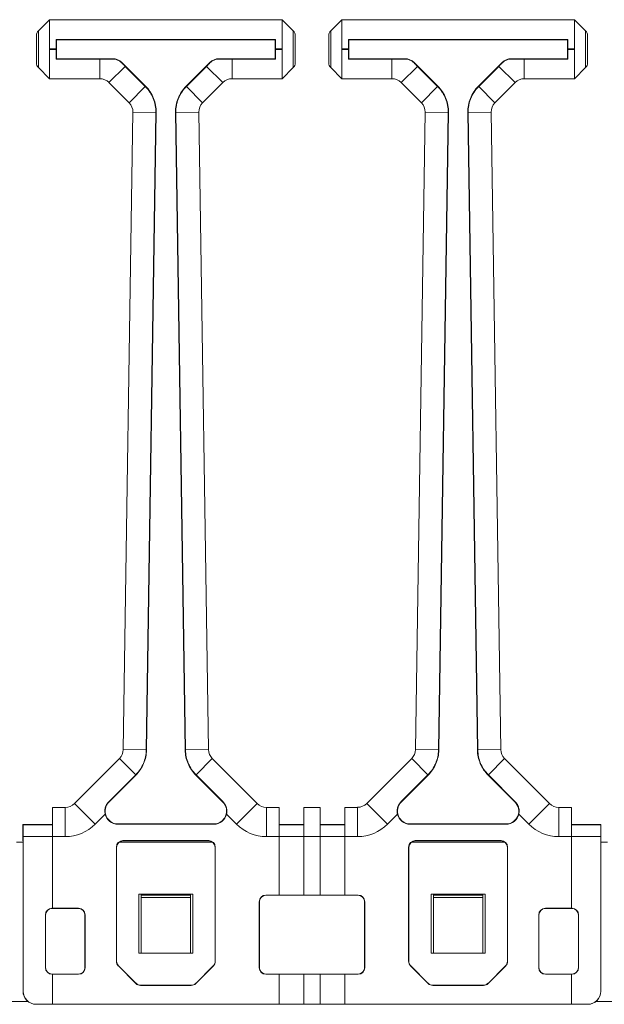
# Model space of a CAD drawing. Units: millimetres. Extents: x 42 to 296, y 146 to 230.
# Drawn here: x 182 to 191, y 201 to 216 of the extents above; entities that cross this region are included whole.
import ezdxf

# ---------------------------------------------------------------- set-up
doc = ezdxf.new("R2010")
doc.units = ezdxf.units.MM

msp = doc.modelspace()

# ---------------------------------------------------------------- linework, layer by layer
at = {"color": 7, "linetype": 'Continuous', "lineweight": 18}
for p, q in [((182.397, 215.925), (182.227, 215.754)), ((182.397, 215.925), (182.397, 215.48)), ((185.937, 215.925), (182.397, 215.925)), ((182.397, 215.925), (185.937, 215.925)), ((182.397, 215.925), (182.397, 215.925)), ((186.108, 215.754), (185.937, 215.925)), ((185.937, 215.48), (185.937, 215.925)), ((185.937, 215.925), (185.937, 215.925)), ((186.847, 215.925), (186.677, 215.754)), ((186.847, 215.925), (186.847, 215.48)), ((190.387, 215.925), (186.847, 215.925)), ((186.847, 215.925), (190.387, 215.925)), ((186.847, 215.925), (186.847, 215.925)), ((190.558, 215.754), (190.387, 215.925)), ((190.387, 215.48), (190.387, 215.925)), ((190.387, 215.925), (190.387, 215.925)), ((182.197, 215.266), (182.197, 215.683)), ((182.498, 215.624), (185.837, 215.624)), ((182.502, 215.62), (182.498, 215.624)), ((182.502, 215.33), (182.502, 215.62)), ((182.502, 215.62), (185.833, 215.62)), ((185.833, 215.62), (185.837, 215.624)), ((185.833, 215.62), (185.833, 215.33)), ((186.137, 215.683), (186.137, 215.266)), ((186.647, 215.266), (186.647, 215.683)), ((186.948, 215.624), (190.287, 215.624)), ((186.952, 215.62), (186.948, 215.624)), ((186.952, 215.33), (186.952, 215.62)), ((186.952, 215.62), (190.283, 215.62)), ((190.283, 215.62), (190.287, 215.624)), ((190.283, 215.62), (190.283, 215.33)), ((190.587, 215.683), (190.587, 215.266)), ((182.397, 215.48), (182.497, 215.48)), ((182.397, 215.47), (182.397, 215.48)), ((182.397, 215.47), (182.397, 215.025)), ((182.497, 215.47), (182.397, 215.47)), ((182.497, 215.47), (182.497, 215.48)), ((185.837, 215.48), (185.937, 215.48)), ((185.837, 215.48), (185.837, 215.47)), ((185.937, 215.47), (185.837, 215.47)), ((185.937, 215.48), (185.937, 215.47)), ((185.937, 215.025), (185.937, 215.47)), ((186.847, 215.48), (186.947, 215.48)), ((186.847, 215.47), (186.847, 215.48)), ((186.847, 215.47), (186.847, 215.025)), ((186.947, 215.47), (186.847, 215.47)), ((186.947, 215.47), (186.947, 215.48)), ((190.287, 215.48), (190.387, 215.48)), ((190.287, 215.48), (190.287, 215.47)), ((190.387, 215.47), (190.287, 215.47)), ((190.387, 215.48), (190.387, 215.47)), ((190.387, 215.025), (190.387, 215.47)), ((182.502, 215.33), (182.498, 215.325)), ((183.16, 215.325), (182.498, 215.325)), ((183.357, 215.33), (182.502, 215.33)), ((183.16, 215.025), (183.16, 215.325)), ((183.355, 215.325), (183.357, 215.33)), ((183.498, 215.271), (183.496, 215.266)), ((183.859, 214.91), (183.498, 215.271)), ((184.837, 215.271), (184.476, 214.91)), ((184.839, 215.266), (184.837, 215.271)), ((184.978, 215.33), (184.98, 215.325)), ((185.833, 215.33), (184.978, 215.33)), ((185.175, 215.325), (185.175, 215.025)), ((185.837, 215.325), (185.175, 215.325)), ((185.833, 215.33), (185.837, 215.325)), ((186.952, 215.33), (186.948, 215.325)), ((187.61, 215.325), (186.948, 215.325)), ((187.807, 215.33), (186.952, 215.33)), ((187.61, 215.025), (187.61, 215.325)), ((187.805, 215.325), (187.807, 215.33)), ((187.948, 215.271), (187.946, 215.266)), ((188.309, 214.91), (187.948, 215.271)), ((189.287, 215.271), (188.926, 214.91)), ((189.289, 215.266), (189.287, 215.271)), ((189.428, 215.33), (189.43, 215.325)), ((190.283, 215.33), (189.428, 215.33)), ((189.625, 215.325), (189.625, 215.025)), ((190.287, 215.325), (189.625, 215.325)), ((190.283, 215.33), (190.287, 215.325)), ((182.227, 215.195), (182.397, 215.025)), ((183.549, 215.214), (183.301, 214.966)), ((183.855, 214.907), (183.549, 215.214)), ((184.786, 215.214), (184.48, 214.907)), ((184.786, 215.214), (185.034, 214.966)), ((185.937, 215.025), (186.108, 215.195)), ((186.677, 215.195), (186.847, 215.025)), ((187.999, 215.214), (187.751, 214.966)), ((188.305, 214.907), (187.999, 215.214)), ((189.236, 215.214), (188.93, 214.907)), ((189.484, 214.966), (189.236, 215.214)), ((190.387, 215.025), (190.558, 215.195)), ((182.397, 215.025), (183.16, 215.025)), ((183.16, 215.025), (182.397, 215.025)), ((182.397, 215.025), (182.397, 215.025)), ((183.16, 215.025), (183.16, 215.025)), ((183.301, 214.966), (183.608, 214.66)), ((183.301, 214.966), (183.301, 214.966)), ((183.608, 214.66), (183.301, 214.966)), ((184.727, 214.66), (185.034, 214.966)), ((185.034, 214.966), (184.727, 214.66)), ((185.034, 214.966), (185.034, 214.966)), ((185.175, 215.025), (185.937, 215.025)), ((185.175, 215.025), (185.175, 215.025)), ((185.937, 215.025), (185.175, 215.025)), ((185.937, 215.025), (185.937, 215.025)), ((186.847, 215.025), (187.61, 215.025)), ((187.61, 215.025), (186.847, 215.025)), ((186.847, 215.025), (186.847, 215.025)), ((187.61, 215.025), (187.61, 215.025)), ((187.751, 214.966), (188.058, 214.66)), ((187.751, 214.966), (187.751, 214.966)), ((188.058, 214.66), (187.751, 214.966)), ((189.177, 214.66), (189.484, 214.966)), ((189.484, 214.966), (189.177, 214.66)), ((189.484, 214.966), (189.484, 214.966)), ((189.625, 215.025), (190.387, 215.025)), ((189.625, 215.025), (189.625, 215.025)), ((190.387, 215.025), (189.625, 215.025)), ((190.387, 215.025), (190.387, 215.025)), ((183.855, 214.907), (183.608, 214.66)), ((183.859, 214.91), (183.855, 214.907)), ((184.476, 214.91), (184.48, 214.907)), ((184.48, 214.907), (184.727, 214.66)), ((188.305, 214.907), (188.058, 214.66)), ((188.309, 214.91), (188.305, 214.907)), ((188.926, 214.91), (188.93, 214.907)), ((189.177, 214.66), (188.93, 214.907)), ((183.608, 214.66), (183.608, 214.66)), ((184.727, 214.66), (184.727, 214.66)), ((188.058, 214.66), (188.058, 214.66)), ((189.177, 214.66), (189.177, 214.66)), ((183.666, 214.515), (183.519, 204.806)), ((183.519, 204.806), (183.666, 214.515)), ((184.016, 214.51), (183.666, 214.515)), ((183.666, 214.515), (183.666, 214.515)), ((183.869, 204.8), (184.016, 214.51)), ((183.873, 204.8), (184.021, 214.51)), ((184.021, 214.51), (184.016, 214.51)), ((184.314, 214.51), (184.319, 214.51)), ((184.314, 214.51), (184.461, 204.8)), ((184.319, 214.51), (184.669, 214.515)), ((184.319, 214.51), (184.466, 204.801)), ((184.816, 204.806), (184.669, 214.515)), ((184.669, 214.515), (184.669, 214.515)), ((184.669, 214.515), (184.816, 204.806)), ((188.116, 214.515), (187.969, 204.806)), ((187.969, 204.806), (188.116, 214.515)), ((188.466, 214.51), (188.116, 214.515)), ((188.116, 214.515), (188.116, 214.515)), ((188.319, 204.801), (188.466, 214.51)), ((188.323, 204.8), (188.471, 214.51)), ((188.471, 214.51), (188.466, 214.51)), ((188.764, 214.51), (188.769, 214.51)), ((188.764, 214.51), (188.911, 204.8)), ((189.119, 214.515), (188.769, 214.51)), ((188.769, 214.51), (188.916, 204.8)), ((189.266, 204.806), (189.119, 214.515)), ((189.119, 214.515), (189.119, 214.515)), ((189.119, 214.515), (189.266, 204.806)), ((183.869, 204.8), (183.519, 204.806)), ((183.519, 204.806), (183.519, 204.806)), ((183.873, 204.8), (183.869, 204.8)), ((184.461, 204.8), (184.466, 204.801)), ((184.466, 204.8), (184.816, 204.806)), ((184.466, 204.801), (184.466, 204.8)), ((184.816, 204.806), (184.816, 204.806)), ((188.319, 204.801), (187.969, 204.806)), ((187.969, 204.806), (187.969, 204.806)), ((188.323, 204.8), (188.319, 204.801)), ((188.911, 204.8), (188.916, 204.8)), ((189.266, 204.806), (188.916, 204.8)), ((189.266, 204.806), (189.266, 204.806)), ((183.46, 204.667), (182.776, 203.983)), ((182.776, 203.983), (183.46, 204.667)), ((183.708, 204.42), (183.46, 204.667)), ((183.46, 204.667), (183.46, 204.667)), ((184.627, 204.42), (184.875, 204.667)), ((185.559, 203.983), (184.875, 204.667)), ((184.875, 204.667), (184.875, 204.667)), ((184.875, 204.667), (185.559, 203.983)), ((187.91, 204.667), (187.226, 203.983)), ((188.158, 204.42), (187.91, 204.667)), ((189.325, 204.667), (189.077, 204.42)), ((190.009, 203.983), (189.325, 204.667)), ((189.325, 204.667), (189.325, 204.667)), ((189.325, 204.667), (190.009, 203.983)), ((183.297, 204.009), (183.708, 204.42)), ((183.3, 204.006), (183.711, 204.416)), ((183.711, 204.416), (183.708, 204.42)), ((184.624, 204.417), (184.627, 204.42)), ((184.624, 204.417), (185.035, 204.006)), ((184.627, 204.42), (184.627, 204.42)), ((184.627, 204.42), (185.038, 204.009)), ((187.747, 204.009), (188.158, 204.42)), ((187.75, 204.006), (188.161, 204.417)), ((188.161, 204.417), (188.158, 204.42)), ((189.074, 204.416), (189.077, 204.42)), ((189.074, 204.416), (189.484, 204.006)), ((189.077, 204.42), (189.488, 204.009)), ((183.3, 204.006), (183.297, 204.009)), ((185.035, 204.006), (185.038, 204.009)), ((187.75, 204.006), (187.747, 204.009)), ((189.484, 204.006), (189.488, 204.009)), ((182.442, 203.925), (182.442, 203.48)), ((182.635, 203.925), (182.442, 203.925)), ((182.442, 203.925), (182.635, 203.925)), ((182.442, 203.925), (182.442, 203.925)), ((182.635, 203.48), (182.635, 203.925)), ((182.635, 203.925), (182.635, 203.925)), ((183.091, 203.669), (182.776, 203.983)), ((182.776, 203.983), (182.776, 203.983)), ((185.244, 203.669), (185.559, 203.983)), ((185.559, 203.983), (185.559, 203.983)), ((185.7, 203.48), (185.7, 203.925)), ((185.892, 203.925), (185.7, 203.925)), ((185.7, 203.925), (185.7, 203.925)), ((185.7, 203.925), (185.892, 203.925)), ((185.892, 203.925), (185.892, 203.48)), ((185.892, 203.925), (185.892, 203.925)), ((186.267, 203.925), (186.267, 203.48)), ((186.517, 203.925), (186.267, 203.925)), ((186.267, 203.925), (186.517, 203.925)), ((186.267, 203.925), (186.267, 203.925)), ((186.517, 203.48), (186.517, 203.925)), ((186.517, 203.925), (186.517, 203.925)), ((187.084, 203.925), (186.892, 203.925)), ((186.892, 203.48), (186.892, 203.925)), ((186.892, 203.925), (187.085, 203.925)), ((186.892, 203.925), (186.892, 203.925)), ((187.084, 203.48), (187.084, 203.925)), ((187.085, 203.925), (187.084, 203.925)), ((187.541, 203.669), (187.226, 203.983)), ((190.009, 203.983), (189.694, 203.669)), ((190.009, 203.983), (190.009, 203.983)), ((190.15, 203.925), (190.15, 203.48)), ((190.342, 203.925), (190.15, 203.925)), ((190.15, 203.925), (190.15, 203.925)), ((190.15, 203.925), (190.342, 203.925)), ((190.342, 203.48), (190.342, 203.925)), ((190.342, 203.925), (190.342, 203.925)), ((183.091, 203.669), (183.244, 203.822)), ((185.091, 203.822), (185.244, 203.669)), ((187.541, 203.669), (187.694, 203.822)), ((189.541, 203.822), (189.694, 203.669)), ((181.992, 203.415), (181.992, 203.665)), ((181.995, 203.659), (181.992, 203.665)), ((182.442, 203.665), (181.992, 203.665)), ((182.442, 203.659), (181.995, 203.659)), ((183.438, 203.673), (183.438, 203.668)), ((184.897, 203.673), (183.438, 203.673)), ((184.897, 203.668), (183.438, 203.668)), ((184.897, 203.673), (184.897, 203.668)), ((186.267, 203.665), (185.892, 203.665)), ((186.267, 203.659), (185.892, 203.659)), ((186.517, 203.665), (186.892, 203.665)), ((186.517, 203.659), (186.892, 203.659)), ((187.888, 203.673), (187.888, 203.668)), ((189.346, 203.673), (187.888, 203.673)), ((189.346, 203.668), (187.888, 203.668)), ((189.346, 203.673), (189.346, 203.668)), ((190.342, 203.665), (190.792, 203.665)), ((190.342, 203.659), (190.79, 203.659)), ((190.792, 203.665), (190.79, 203.659)), ((190.792, 203.415), (190.792, 203.665)), ((181.993, 203.415), (181.992, 203.415)), ((181.993, 201.125), (181.993, 203.415)), ((182.442, 203.48), (181.995, 203.48)), ((181.995, 201.125), (181.995, 203.48)), ((182.442, 202.388), (182.442, 203.48)), ((182.442, 203.48), (182.635, 203.48)), ((184.82, 203.418), (183.514, 203.418)), ((183.514, 203.418), (183.517, 203.415)), ((184.817, 203.415), (183.517, 203.415)), ((184.817, 203.415), (184.82, 203.418)), ((185.7, 203.48), (185.892, 203.48)), ((185.892, 202.588), (185.892, 203.48)), ((186.267, 203.48), (185.892, 203.48)), ((186.267, 202.588), (186.267, 203.48)), ((186.267, 203.48), (186.517, 203.48)), ((186.517, 203.48), (186.517, 202.588)), ((186.517, 203.48), (186.892, 203.48)), ((186.892, 203.48), (186.892, 202.588)), ((186.892, 203.48), (187.084, 203.48)), ((189.27, 203.418), (187.964, 203.418)), ((187.964, 203.418), (187.967, 203.415)), ((189.267, 203.415), (187.967, 203.415)), ((189.267, 203.415), (189.27, 203.418)), ((190.15, 203.48), (190.342, 203.48)), ((190.342, 203.48), (190.342, 202.388)), ((190.342, 203.48), (190.789, 203.48)), ((190.789, 203.48), (190.789, 201.125)), ((190.791, 201.125), (190.792, 203.415)), ((190.792, 203.415), (190.792, 203.415)), ((181.892, 203.395), (181.993, 203.395)), ((183.414, 203.318), (183.414, 201.58)), ((183.417, 203.315), (183.414, 203.318)), ((183.417, 203.315), (183.417, 201.581)), ((183.457, 203.395), (184.877, 203.395)), ((184.92, 203.318), (184.917, 203.315)), ((184.918, 201.581), (184.917, 203.315)), ((184.92, 201.58), (184.92, 203.318)), ((187.864, 203.318), (187.864, 201.58)), ((187.867, 203.315), (187.864, 203.318)), ((187.867, 203.315), (187.867, 201.581)), ((187.907, 203.395), (189.327, 203.395)), ((189.37, 203.318), (189.367, 203.315)), ((189.368, 201.581), (189.367, 203.315)), ((189.37, 201.58), (189.37, 203.318)), ((190.792, 203.395), (190.893, 203.395)), ((183.757, 201.705), (183.757, 202.605)), ((183.757, 202.605), (184.577, 202.605)), ((183.792, 202.586), (183.792, 202.605)), ((183.792, 202.586), (184.542, 202.586)), ((183.792, 202.55), (183.792, 202.586)), ((184.542, 202.55), (183.792, 202.55)), ((183.792, 201.705), (183.792, 202.55)), ((184.542, 202.586), (184.542, 202.605)), ((184.542, 202.586), (184.542, 202.55)), ((184.542, 201.705), (184.542, 202.55)), ((184.577, 202.605), (184.577, 201.705)), ((185.689, 202.588), (185.692, 202.585)), ((185.892, 202.588), (185.689, 202.588)), ((187.092, 202.585), (185.692, 202.585)), ((185.892, 202.588), (185.892, 202.587)), ((185.892, 202.587), (186.267, 202.587)), ((186.267, 202.588), (186.267, 202.587)), ((186.517, 202.588), (186.267, 202.588)), ((186.517, 202.587), (186.517, 202.588)), ((186.892, 202.587), (186.517, 202.587)), ((187.095, 202.588), (186.892, 202.588)), ((186.892, 202.587), (186.892, 202.588)), ((187.092, 202.585), (187.095, 202.588)), ((188.207, 201.705), (188.207, 202.605)), ((188.207, 202.605), (189.027, 202.605)), ((188.242, 202.586), (188.242, 202.605)), ((188.242, 202.55), (188.242, 202.586)), ((188.242, 202.586), (188.992, 202.586)), ((188.992, 202.55), (188.242, 202.55)), ((188.242, 201.705), (188.242, 202.55)), ((188.992, 202.586), (188.992, 202.605)), ((188.992, 202.586), (188.992, 202.55)), ((188.992, 201.705), (188.992, 202.55)), ((189.027, 202.605), (189.027, 201.705)), ((182.434, 202.387), (182.436, 202.385)), ((182.434, 202.387), (182.442, 202.387)), ((182.836, 202.385), (182.436, 202.385)), ((182.839, 202.388), (182.442, 202.388)), ((182.442, 202.388), (182.442, 202.387)), ((182.836, 202.385), (182.839, 202.388)), ((185.589, 202.488), (185.589, 201.482)), ((185.592, 202.485), (185.589, 202.488)), ((185.592, 202.485), (185.592, 201.485)), ((187.195, 202.488), (187.192, 202.485)), ((187.193, 201.485), (187.192, 202.485)), ((187.195, 201.482), (187.195, 202.488)), ((190.342, 202.388), (189.945, 202.388)), ((189.945, 202.388), (189.948, 202.385)), ((190.349, 202.385), (189.948, 202.385)), ((190.342, 202.387), (190.342, 202.388)), ((190.351, 202.387), (190.342, 202.387)), ((190.349, 202.385), (190.351, 202.387)), ((182.334, 201.483), (182.334, 202.287)), ((182.336, 202.285), (182.334, 202.287)), ((182.336, 202.285), (182.336, 201.485)), ((182.939, 202.288), (182.936, 202.285)), ((182.936, 201.485), (182.936, 202.285)), ((182.939, 201.482), (182.939, 202.288)), ((189.845, 202.288), (189.845, 201.482)), ((189.848, 202.285), (189.845, 202.288)), ((189.848, 202.285), (189.848, 201.485)), ((190.451, 202.287), (190.449, 202.285)), ((190.449, 201.485), (190.449, 202.285)), ((190.451, 201.483), (190.451, 202.287)), ((184.577, 201.705), (183.757, 201.705)), ((189.027, 201.705), (188.207, 201.705)), ((182.334, 201.483), (182.336, 201.485)), ((182.936, 201.485), (182.939, 201.482)), ((183.414, 201.58), (183.417, 201.581)), ((183.447, 201.51), (183.444, 201.509)), ((183.444, 201.509), (183.712, 201.241)), ((183.447, 201.51), (183.713, 201.244)), ((184.622, 201.244), (184.888, 201.51)), ((184.623, 201.241), (184.891, 201.509)), ((184.891, 201.509), (184.888, 201.51)), ((184.918, 201.581), (184.92, 201.58)), ((185.589, 201.482), (185.592, 201.485)), ((187.193, 201.485), (187.195, 201.482)), ((187.864, 201.58), (187.867, 201.581)), ((187.897, 201.51), (187.894, 201.509)), ((187.894, 201.509), (188.162, 201.241)), ((187.897, 201.51), (188.163, 201.244)), ((189.072, 201.244), (189.338, 201.51)), ((189.073, 201.241), (189.341, 201.509)), ((189.341, 201.509), (189.338, 201.51)), ((189.368, 201.581), (189.37, 201.58)), ((189.845, 201.482), (189.848, 201.485)), ((190.449, 201.485), (190.451, 201.483)), ((182.436, 201.385), (182.434, 201.383)), ((182.442, 201.383), (182.434, 201.383)), ((182.436, 201.385), (182.836, 201.385)), ((182.442, 201.383), (182.442, 201.382)), ((182.442, 201.382), (182.839, 201.382)), ((182.442, 200.925), (182.442, 201.382)), ((182.839, 201.382), (182.836, 201.385)), ((185.692, 201.385), (185.689, 201.382)), ((185.689, 201.382), (185.892, 201.382)), ((185.692, 201.385), (187.093, 201.385)), ((186.267, 201.383), (185.892, 201.383)), ((185.892, 201.383), (185.892, 201.382)), ((185.892, 200.925), (185.892, 201.382)), ((186.267, 201.383), (186.267, 201.382)), ((186.267, 201.382), (186.517, 201.382)), ((186.267, 200.925), (186.267, 201.382)), ((186.517, 201.383), (186.892, 201.383)), ((186.517, 201.382), (186.517, 201.383)), ((186.517, 201.382), (186.517, 200.925)), ((186.892, 201.382), (186.892, 201.383)), ((186.892, 201.382), (186.892, 200.925)), ((186.892, 201.382), (187.095, 201.382)), ((187.095, 201.382), (187.093, 201.385)), ((189.948, 201.385), (189.945, 201.382)), ((189.945, 201.382), (190.342, 201.382)), ((189.948, 201.385), (190.349, 201.385)), ((190.342, 201.383), (190.351, 201.383)), ((190.342, 201.382), (190.342, 201.383)), ((190.342, 201.382), (190.342, 200.925)), ((190.351, 201.383), (190.349, 201.385)), ((183.712, 201.241), (183.713, 201.244)), ((183.784, 201.215), (183.783, 201.212)), ((183.783, 201.212), (184.552, 201.212)), ((183.784, 201.215), (184.551, 201.215)), ((184.552, 201.212), (184.551, 201.215)), ((184.622, 201.244), (184.623, 201.241)), ((188.162, 201.241), (188.163, 201.244)), ((188.234, 201.215), (188.233, 201.212)), ((188.233, 201.212), (189.002, 201.212)), ((188.234, 201.215), (189.001, 201.215)), ((189.002, 201.212), (189.001, 201.215)), ((189.072, 201.244), (189.073, 201.241)), ((181.993, 201.125), (181.995, 201.125)), ((190.789, 201.125), (190.791, 201.125)), ((181.811, 200.965), (182.073, 200.965)), ((182.195, 200.925), (182.193, 200.925)), ((182.195, 200.925), (182.442, 200.925)), ((185.892, 200.925), (182.442, 200.925)), ((185.892, 200.925), (186.267, 200.925)), ((186.517, 200.925), (186.267, 200.925)), ((186.892, 200.925), (186.517, 200.925)), ((190.342, 200.925), (186.892, 200.925)), ((190.589, 200.925), (190.342, 200.925)), ((190.591, 200.925), (190.589, 200.925)), ((190.711, 200.965), (190.973, 200.965))]:
    msp.add_line(p, q, dxfattribs=at)
for centre, radius, start, end in [((183.438, 203.868), 0.195, 135, 270), ((184.897, 203.868), 0.195, 270, 45), ((187.888, 203.868), 0.195, 135, 270), ((189.346, 203.868), 0.195, 270, 45), ((183.438, 203.868), 0.2, 193.3261, 270), ((184.897, 203.868), 0.2, 270, 346.6479), ((187.888, 203.868), 0.2, 193.3318, 270), ((189.346, 203.868), 0.2, 270, 346.6739)]:
    msp.add_arc(centre, radius, start, end, dxfattribs=at)
for centre, major_axis, ratio, start_param, end_param in [((182.197, 215.475), (0, 0.209), 0.008727, 3.12868, 6.296098), ((182.501, 215.48), (0, 0.445), 0.008727, 1.239436, 1.570796), ((185.834, 215.48), (0, 0.445), 0.008727, 4.712389, 5.04375), ((186.137, 215.475), (0, 0.209), 0.008727, 6.270273, 9.43769), ((186.647, 215.475), (0, 0.209), 0.008727, 3.12868, 6.296098), ((186.951, 215.48), (0, 0.445), 0.008727, 1.239436, 1.570796), ((190.284, 215.48), (0, 0.445), 0.008727, 4.712389, 5.04375), ((190.587, 215.475), (0, 0.209), 0.008727, 6.270273, 9.43769), ((182.501, 215.47), (0, 0.445), 0.008727, 1.570796, 1.902157), ((185.834, 215.47), (0, 0.445), 0.008727, 4.381028, 4.712389), ((186.951, 215.47), (0, 0.445), 0.008727, 1.570796, 1.902157), ((190.284, 215.47), (0, 0.445), 0.008727, 4.381028, 4.712389), ((183.357, 215.13), (-0.077, -0.185), 0.999955, 2.748909, 3.534276), ((184.978, 215.13), (0.077, -0.185), 0.999955, 2.748909, 3.534276), ((187.807, 215.13), (-0.077, -0.185), 0.999955, 2.748909, 3.534276), ((189.428, 215.13), (0.077, -0.185), 0.999955, 2.748909, 3.534276), ((183.16, 214.825), (0.077, 0.185), 0.999757, 5.890502, 6.675869), ((183.16, 214.825), (0.077, 0.185), 0.999955, 5.890502, 6.675869), ((185.175, 214.825), (-0.077, 0.185), 0.999757, 5.890502, 6.675869), ((185.175, 214.825), (-0.077, 0.185), 0.999955, 5.890502, 6.675869), ((187.61, 214.825), (0.077, 0.185), 0.999757, 5.890502, 6.675869), ((187.61, 214.825), (0.077, 0.185), 0.999955, 5.890502, 6.675869), ((189.625, 214.825), (-0.077, 0.185), 0.999757, 5.890502, 6.675869), ((189.625, 214.825), (-0.077, 0.185), 0.999955, 5.890502, 6.675869), ((183.466, 214.518), (0.185, 0.075), 0.999755, 5.882908, 6.683463), ((183.466, 214.518), (0.185, 0.075), 0.999955, 5.882908, 6.683463), ((184.869, 214.518), (0.185, -0.075), 0.999755, 2.741315, 3.54187), ((184.869, 214.518), (-0.185, 0.075), 0.999955, 5.882908, 6.683463), ((187.916, 214.518), (0.185, 0.075), 0.999755, 5.882908, 6.683463), ((187.916, 214.518), (0.185, 0.075), 0.999955, 5.882908, 6.683463), ((189.319, 214.518), (0.185, -0.075), 0.999755, 2.741315, 3.54187), ((189.319, 214.518), (-0.185, 0.075), 0.999955, 5.882908, 6.683463), ((183.319, 204.809), (0.184, -0.078), 0.999758, 5.898096, 6.668275), ((183.319, 204.809), (0.184, -0.078), 0.999956, 5.898096, 6.668275), ((185.016, 204.809), (0.184, 0.078), 0.999758, 2.756503, 3.526682), ((185.016, 204.809), (-0.184, -0.078), 0.999956, 5.898096, 6.668275), ((187.769, 204.809), (0.141, 0.141), 0.999572, 4.712389, 5.482638), ((187.769, 204.809), (-0.141, -0.141), 0.999921, 1.570796, 2.341045), ((189.466, 204.809), (0.184, 0.078), 0.999758, 2.756503, 3.526682), ((189.466, 204.809), (-0.184, -0.078), 0.999956, 5.898096, 6.668275), ((182.635, 204.125), (-0.077, 0.185), 0.999757, 2.748909, 3.534276), ((182.635, 204.125), (0.077, -0.185), 0.999955, 5.890502, 6.675869), ((185.7, 204.125), (0.077, 0.185), 0.999757, 2.748909, 3.534276), ((185.7, 204.125), (-0.077, -0.185), 0.999955, 5.890502, 6.675869), ((187.085, 204.125), (0.141, 0.141), 0.999585, 3.926953, 4.712389), ((187.085, 204.125), (0.141, 0.141), 0.999924, 3.926953, 4.712389), ((190.15, 204.125), (0.077, 0.185), 0.999757, 2.748909, 3.534276), ((190.15, 204.125), (-0.077, -0.185), 0.999955, 5.890502, 6.675869), ((181.992, 203.48), (0, 0.345), 0.008727, 4.712389, 5.260714), ((182.635, 204.125), (0.247, -0.596), 0.999955, 5.890502, 6.675869), ((185.7, 204.125), (-0.247, -0.596), 0.999955, 5.890502, 6.675869), ((187.085, 204.125), (0.456, 0.456), 0.999924, 3.926953, 4.712389), ((190.15, 204.125), (-0.247, -0.596), 0.999955, 5.890502, 6.675869), ((190.792, 203.48), (0, 0.345), 0.008727, 1.022471, 1.570796), ((183.514, 203.318), (-0.0707, 0.0707), 0.999924, 5.497825, 7.068545), ((183.517, 203.315), (0.1, 0), 0.999924, 1.570796, 3.141517), ((184.817, 203.315), (0.1, 0), 0.999924, 0.000076, 1.570796), ((184.82, 203.318), (0.0707, 0.0707), 0.999924, 5.497825, 7.068545), ((187.964, 203.318), (-0.0707, 0.0707), 0.999924, 5.497825, 7.068545), ((187.967, 203.315), (0.1, 0), 0.999924, 1.570796, 3.141517), ((189.267, 203.315), (0.1, 0), 0.999924, 0.000076, 1.570796), ((189.27, 203.318), (0.0707, 0.0707), 0.999924, 5.497825, 7.068545), ((185.689, 202.488), (-0.0707, 0.0707), 0.999924, 5.497825, 7.068545), ((185.692, 202.485), (0.1, 0), 0.999924, 1.570796, 3.141517), ((187.092, 202.485), (0.1, 0), 0.999924, 0.000076, 1.570796), ((187.095, 202.488), (0.0707, 0.0707), 0.999924, 5.497825, 7.068545), ((182.434, 202.287), (-0.0707, 0.0707), 0.999924, 5.497825, 7.068545), ((182.436, 202.285), (0.1, 0), 0.999924, 1.570796, 3.141517), ((182.836, 202.285), (0.1, 0), 0.999924, 0.000076, 1.570796), ((182.839, 202.288), (0.0707, 0.0707), 0.999924, 5.497825, 7.068545), ((189.945, 202.288), (-0.0707, 0.0707), 0.999924, 5.497825, 7.068545), ((189.948, 202.285), (0.1, 0), 0.999924, 1.570796, 3.141517), ((190.349, 202.285), (0.1, 0), 0.999924, 0.000076, 1.570796), ((190.351, 202.287), (0.0707, 0.0707), 0.999924, 5.497825, 7.068545), ((182.434, 201.483), (-0.0707, -0.0707), 0.999924, 5.497825, 7.068545), ((182.436, 201.485), (0.0526, 0.0851), 0.99983, 2.124386, 3.695106), ((182.836, 201.485), (-0.0526, 0.0851), 0.99983, 2.588079, 4.158799), ((182.839, 201.482), (0.0707, -0.0707), 0.999924, 5.497825, 7.068545), ((183.514, 201.58), (-0.0924, -0.0383), 0.999955, 5.890502, 6.675869), ((183.517, 201.581), (0.0707, 0.0707), 0.999892, 2.356188, 3.141555), ((184.818, 201.581), (0.0707, -0.0707), 0.999892, 0.000038, 0.785405), ((184.82, 201.58), (0.0924, -0.0383), 0.999955, 5.890502, 6.675869), ((185.689, 201.482), (-0.0707, -0.0707), 0.999924, 5.497825, 7.068545), ((185.692, 201.485), (0.0526, 0.0851), 0.99983, 2.124386, 3.695106), ((187.093, 201.485), (-0.0526, 0.0851), 0.99983, 2.588079, 4.158799), ((187.095, 201.482), (0.0707, -0.0707), 0.999924, 5.497825, 7.068545), ((187.964, 201.58), (-0.0924, -0.0383), 0.999955, 5.890502, 6.675869), ((187.967, 201.581), (0.0707, 0.0707), 0.999892, 2.356188, 3.141555), ((189.268, 201.581), (0.0707, -0.0707), 0.999892, 0.000038, 0.785405), ((189.27, 201.58), (0.0924, -0.0383), 0.999955, 5.890502, 6.675869), ((189.945, 201.482), (-0.0707, -0.0707), 0.999924, 5.497825, 7.068545), ((189.948, 201.485), (0.0526, 0.0851), 0.99983, 2.124386, 3.695106), ((190.349, 201.485), (-0.0526, 0.0851), 0.99983, 2.588079, 4.158799), ((190.351, 201.483), (0.0707, -0.0707), 0.999924, 5.497825, 7.068545), ((183.783, 201.312), (-0.0383, -0.0924), 0.999955, 5.890502, 6.675869), ((183.784, 201.315), (0.0262, 0.0965), 0.999875, 2.621153, 3.406519), ((184.551, 201.315), (-0.0262, 0.0965), 0.999875, 2.876666, 3.662033), ((184.552, 201.312), (0.0383, -0.0924), 0.999955, 5.890502, 6.675869), ((188.233, 201.312), (-0.0383, -0.0924), 0.999955, 5.890502, 6.675869), ((188.234, 201.315), (0.0262, 0.0965), 0.999875, 2.621153, 3.406519), ((189.001, 201.315), (-0.0262, 0.0965), 0.999875, 2.876666, 3.662033), ((189.002, 201.312), (0.0383, -0.0924), 0.999955, 5.890502, 6.675869), ((182.193, 201.125), (0.17, -0.105), 0.999915, 3.69519, 5.265986), ((182.195, 201.125), (-0.2, 0), 0.999962, 0, 1.570796), ((190.589, 201.125), (-0.2, 0), 0.999962, 1.570796, 3.141593), ((190.591, 201.125), (0.17, 0.105), 0.999915, 4.158792, 5.729588)]:
    msp.add_ellipse(centre, major_axis=major_axis, ratio=ratio, start_param=start_param, end_param=end_param, dxfattribs=at)
for points, knots in [([(182.197, 215.683), (182.197, 215.696), (182.2, 215.709), (182.21, 215.734), (182.218, 215.745), (182.227, 215.754)], [0, 0, 0, 0, 0.5, 0.5, 1, 1, 1, 1]), ([(182.227, 215.754), (182.227, 215.754), (182.227, 215.752), (182.227, 215.745), (182.227, 215.74), (182.228, 215.726), (182.228, 215.718), (182.228, 215.697), (182.228, 215.686), (182.228, 215.66), (182.228, 215.646), (182.228, 215.615), (182.228, 215.599), (182.228, 215.565), (182.228, 215.548), (182.229, 215.511), (182.229, 215.493), (182.229, 215.457), (182.229, 215.438), (182.228, 215.402), (182.228, 215.385), (182.228, 215.351), (182.228, 215.334), (182.228, 215.304), (182.228, 215.29), (182.228, 215.264), (182.228, 215.252), (182.228, 215.232), (182.228, 215.223), (182.227, 215.209), (182.227, 215.204), (182.227, 215.197), (182.227, 215.195), (182.227, 215.195)], [0, 0, 0, 0, 0.0625, 0.0625, 0.125, 0.125, 0.1875, 0.1875, 0.25, 0.25, 0.3125, 0.3125, 0.375, 0.375, 0.4375, 0.4375, 0.5, 0.5, 0.5625, 0.5625, 0.625, 0.625, 0.6875, 0.6875, 0.75, 0.75, 0.8125, 0.8125, 0.875, 0.875, 0.9375, 0.9375, 1, 1, 1, 1]), ([(186.108, 215.195), (186.108, 215.195), (186.108, 215.197), (186.108, 215.204), (186.108, 215.209), (186.107, 215.223), (186.107, 215.232), (186.107, 215.252), (186.107, 215.264), (186.107, 215.289), (186.107, 215.304), (186.107, 215.334), (186.106, 215.35), (186.106, 215.384), (186.106, 215.402), (186.106, 215.438), (186.106, 215.456), (186.106, 215.493), (186.106, 215.511), (186.106, 215.547), (186.106, 215.565), (186.106, 215.599), (186.107, 215.615), (186.107, 215.645), (186.107, 215.66), (186.107, 215.686), (186.107, 215.697), (186.107, 215.717), (186.107, 215.726), (186.108, 215.74), (186.108, 215.745), (186.108, 215.752), (186.108, 215.754), (186.108, 215.754)], [0, 0, 0, 0, 0.0625, 0.0625, 0.125, 0.125, 0.1875, 0.1875, 0.25, 0.25, 0.3125, 0.3125, 0.375, 0.375, 0.4375, 0.4375, 0.5, 0.5, 0.5625, 0.5625, 0.625, 0.625, 0.6875, 0.6875, 0.75, 0.75, 0.8125, 0.8125, 0.875, 0.875, 0.9375, 0.9375, 1, 1, 1, 1]), ([(186.137, 215.683), (186.137, 215.696), (186.135, 215.709), (186.125, 215.734), (186.117, 215.745), (186.108, 215.754)], [0, 0, 0, 0, 0.5, 0.5, 1, 1, 1, 1]), ([(186.647, 215.683), (186.647, 215.696), (186.65, 215.709), (186.66, 215.734), (186.668, 215.745), (186.677, 215.754)], [0, 0, 0, 0, 0.5, 0.5, 1, 1, 1, 1]), ([(186.677, 215.754), (186.677, 215.754), (186.677, 215.752), (186.677, 215.745), (186.677, 215.74), (186.678, 215.726), (186.678, 215.718), (186.678, 215.697), (186.678, 215.686), (186.678, 215.66), (186.678, 215.646), (186.678, 215.615), (186.678, 215.599), (186.678, 215.565), (186.678, 215.548), (186.679, 215.511), (186.679, 215.493), (186.679, 215.457), (186.679, 215.438), (186.678, 215.402), (186.678, 215.385), (186.678, 215.351), (186.678, 215.334), (186.678, 215.304), (186.678, 215.29), (186.678, 215.264), (186.678, 215.252), (186.678, 215.232), (186.678, 215.223), (186.677, 215.209), (186.677, 215.204), (186.677, 215.197), (186.677, 215.195), (186.677, 215.195)], [0, 0, 0, 0, 0.0625, 0.0625, 0.125, 0.125, 0.1875, 0.1875, 0.25, 0.25, 0.3125, 0.3125, 0.375, 0.375, 0.4375, 0.4375, 0.5, 0.5, 0.5625, 0.5625, 0.625, 0.625, 0.6875, 0.6875, 0.75, 0.75, 0.8125, 0.8125, 0.875, 0.875, 0.9375, 0.9375, 1, 1, 1, 1]), ([(190.558, 215.195), (190.558, 215.195), (190.558, 215.197), (190.558, 215.204), (190.558, 215.209), (190.557, 215.223), (190.557, 215.232), (190.557, 215.252), (190.557, 215.264), (190.557, 215.289), (190.557, 215.304), (190.557, 215.334), (190.556, 215.35), (190.556, 215.384), (190.556, 215.402), (190.556, 215.438), (190.556, 215.456), (190.556, 215.493), (190.556, 215.511), (190.556, 215.547), (190.556, 215.565), (190.556, 215.599), (190.557, 215.615), (190.557, 215.645), (190.557, 215.66), (190.557, 215.686), (190.557, 215.697), (190.557, 215.717), (190.557, 215.726), (190.558, 215.74), (190.558, 215.745), (190.558, 215.752), (190.558, 215.754), (190.558, 215.754)], [0, 0, 0, 0, 0.0625, 0.0625, 0.125, 0.125, 0.1875, 0.1875, 0.25, 0.25, 0.3125, 0.3125, 0.375, 0.375, 0.4375, 0.4375, 0.5, 0.5, 0.5625, 0.5625, 0.625, 0.625, 0.6875, 0.6875, 0.75, 0.75, 0.8125, 0.8125, 0.875, 0.875, 0.9375, 0.9375, 1, 1, 1, 1]), ([(190.587, 215.683), (190.587, 215.696), (190.585, 215.709), (190.575, 215.734), (190.567, 215.745), (190.558, 215.754)], [0, 0, 0, 0, 0.5, 0.5, 1, 1, 1, 1]), ([(182.197, 215.266), (182.197, 215.253), (182.2, 215.24), (182.21, 215.216), (182.218, 215.205), (182.227, 215.195)], [0, 0, 0, 0, 0.5, 0.5, 1, 1, 1, 1]), ([(183.496, 215.266), (183.487, 215.276), (183.477, 215.284), (183.455, 215.298), (183.443, 215.305), (183.419, 215.315), (183.407, 215.318), (183.381, 215.324), (183.368, 215.325), (183.355, 215.325)], [0, 0, 0, 0, 0.25, 0.25, 0.5, 0.5, 0.75, 0.75, 1, 1, 1, 1]), ([(184.98, 215.325), (184.967, 215.325), (184.954, 215.324), (184.929, 215.319), (184.916, 215.315), (184.892, 215.305), (184.88, 215.299), (184.858, 215.284), (184.848, 215.276), (184.839, 215.266)], [0, 0, 0, 0, 0.25, 0.25, 0.5, 0.5, 0.75, 0.75, 1, 1, 1, 1]), ([(186.137, 215.266), (186.137, 215.253), (186.135, 215.24), (186.125, 215.216), (186.117, 215.205), (186.108, 215.195)], [0, 0, 0, 0, 0.5, 0.5, 1, 1, 1, 1]), ([(186.647, 215.266), (186.647, 215.253), (186.65, 215.24), (186.66, 215.216), (186.668, 215.205), (186.677, 215.195)], [0, 0, 0, 0, 0.5, 0.5, 1, 1, 1, 1]), ([(187.946, 215.266), (187.937, 215.276), (187.927, 215.284), (187.905, 215.298), (187.893, 215.305), (187.869, 215.315), (187.857, 215.318), (187.831, 215.324), (187.818, 215.325), (187.805, 215.325)], [0, 0, 0, 0, 0.25, 0.25, 0.5, 0.5, 0.75, 0.75, 1, 1, 1, 1]), ([(189.43, 215.325), (189.417, 215.325), (189.404, 215.324), (189.379, 215.319), (189.366, 215.315), (189.342, 215.305), (189.33, 215.299), (189.308, 215.284), (189.298, 215.276), (189.289, 215.266)], [0, 0, 0, 0, 0.25, 0.25, 0.5, 0.5, 0.75, 0.75, 1, 1, 1, 1]), ([(190.587, 215.266), (190.587, 215.253), (190.585, 215.24), (190.575, 215.216), (190.567, 215.205), (190.558, 215.195)], [0, 0, 0, 0, 0.5, 0.5, 1, 1, 1, 1]), ([(184.016, 214.51), (184.017, 214.547), (184.014, 214.583), (184, 214.656), (183.99, 214.691), (183.969, 214.742), (183.961, 214.758), (183.944, 214.791), (183.935, 214.807), (183.904, 214.853), (183.881, 214.881), (183.855, 214.907)], [0, 0, 0, 0, 0.25, 0.25, 0.5, 0.5, 0.625, 0.625, 0.75, 0.75, 1, 1, 1, 1]), ([(184.021, 214.51), (184.022, 214.584), (184.008, 214.658), (183.953, 214.795), (183.911, 214.858), (183.859, 214.91)], [0, 0, 0, 0, 0.5, 0.5, 1, 1, 1, 1]), ([(184.476, 214.91), (184.424, 214.858), (184.382, 214.795), (184.327, 214.658), (184.313, 214.584), (184.314, 214.51)], [0, 0, 0, 0, 0.5, 0.5, 1, 1, 1, 1]), ([(184.48, 214.907), (184.453, 214.881), (184.43, 214.853), (184.389, 214.791), (184.372, 214.759), (184.352, 214.708), (184.346, 214.691), (184.336, 214.655), (184.331, 214.637), (184.321, 214.583), (184.318, 214.547), (184.319, 214.51)], [0, 0, 0, 0, 0.25, 0.25, 0.5, 0.5, 0.625, 0.625, 0.75, 0.75, 1, 1, 1, 1]), ([(188.466, 214.51), (188.467, 214.547), (188.464, 214.583), (188.45, 214.656), (188.44, 214.691), (188.419, 214.742), (188.411, 214.758), (188.394, 214.791), (188.385, 214.807), (188.354, 214.853), (188.331, 214.881), (188.305, 214.907)], [0, 0, 0, 0, 0.25, 0.25, 0.5, 0.5, 0.625, 0.625, 0.75, 0.75, 1, 1, 1, 1]), ([(188.471, 214.51), (188.472, 214.584), (188.458, 214.658), (188.403, 214.795), (188.361, 214.858), (188.309, 214.91)], [0, 0, 0, 0, 0.5, 0.5, 1, 1, 1, 1]), ([(188.926, 214.91), (188.874, 214.858), (188.832, 214.795), (188.777, 214.658), (188.763, 214.584), (188.764, 214.51)], [0, 0, 0, 0, 0.5, 0.5, 1, 1, 1, 1]), ([(188.93, 214.907), (188.903, 214.881), (188.88, 214.853), (188.839, 214.791), (188.822, 214.759), (188.802, 214.708), (188.796, 214.691), (188.786, 214.655), (188.781, 214.637), (188.771, 214.583), (188.768, 214.547), (188.769, 214.51)], [0, 0, 0, 0, 0.25, 0.25, 0.5, 0.5, 0.625, 0.625, 0.75, 0.75, 1, 1, 1, 1]), ([(183.708, 204.42), (183.733, 204.445), (183.755, 204.472), (183.795, 204.531), (183.812, 204.562), (183.839, 204.627), (183.85, 204.661), (183.864, 204.73), (183.868, 204.765), (183.869, 204.8)], [0, 0, 0, 0, 0.25, 0.25, 0.5, 0.5, 0.75, 0.75, 1, 1, 1, 1]), ([(183.711, 204.416), (183.761, 204.467), (183.802, 204.527), (183.857, 204.658), (183.872, 204.729), (183.873, 204.8)], [0, 0, 0, 0, 0.5, 0.5, 1, 1, 1, 1]), ([(184.461, 204.8), (184.462, 204.729), (184.477, 204.658), (184.533, 204.527), (184.573, 204.467), (184.624, 204.417)], [0, 0, 0, 0, 0.5, 0.5, 1, 1, 1, 1]), ([(184.466, 204.8), (184.467, 204.765), (184.471, 204.73), (184.485, 204.66), (184.496, 204.627), (184.523, 204.562), (184.54, 204.531), (184.58, 204.472), (184.602, 204.445), (184.627, 204.42)], [0, 0, 0, 0, 0.25, 0.25, 0.5, 0.5, 0.75, 0.75, 1, 1, 1, 1]), ([(188.158, 204.42), (188.183, 204.445), (188.205, 204.472), (188.245, 204.531), (188.262, 204.562), (188.289, 204.627), (188.3, 204.661), (188.314, 204.73), (188.318, 204.765), (188.319, 204.801)], [0, 0, 0, 0, 0.25, 0.25, 0.5, 0.5, 0.75, 0.75, 1, 1, 1, 1]), ([(188.161, 204.417), (188.211, 204.467), (188.252, 204.527), (188.307, 204.658), (188.322, 204.729), (188.323, 204.8)], [0, 0, 0, 0, 0.5, 0.5, 1.000001, 1.000001, 1.000001, 1.000001]), ([(188.911, 204.8), (188.912, 204.729), (188.927, 204.658), (188.983, 204.527), (189.023, 204.467), (189.074, 204.416)], [0, 0, 0, 0, 0.5, 0.5, 1, 1, 1, 1]), ([(188.916, 204.8), (188.917, 204.765), (188.921, 204.73), (188.935, 204.66), (188.946, 204.627), (188.973, 204.562), (188.99, 204.531), (189.03, 204.472), (189.052, 204.445), (189.077, 204.42)], [0, 0, 0, 0, 0.25, 0.25, 0.5, 0.5, 0.75, 0.75, 1, 1, 1, 1]), ([(183.244, 203.822), (183.24, 203.838), (183.238, 203.855), (183.239, 203.889), (183.241, 203.906), (183.251, 203.939), (183.257, 203.954), (183.275, 203.984), (183.285, 203.997), (183.297, 204.009)], [0, 0, 0, 0, 0.25, 0.25, 0.5, 0.5, 0.75, 0.75, 1, 1, 1, 1]), ([(185.038, 204.009), (185.05, 203.997), (185.06, 203.984), (185.078, 203.954), (185.084, 203.938), (185.094, 203.906), (185.096, 203.889), (185.097, 203.855), (185.095, 203.838), (185.091, 203.822)], [0, 0, 0, 0, 0.25, 0.25, 0.5, 0.5, 0.75, 0.75, 1, 1, 1, 1]), ([(187.694, 203.822), (187.69, 203.838), (187.688, 203.855), (187.689, 203.889), (187.691, 203.906), (187.701, 203.939), (187.707, 203.954), (187.724, 203.984), (187.735, 203.997), (187.747, 204.009)], [0, 0, 0, 0, 0.25, 0.25, 0.5, 0.5, 0.75, 0.75, 1, 1, 1, 1]), ([(189.488, 204.009), (189.5, 203.997), (189.51, 203.984), (189.527, 203.954), (189.534, 203.939), (189.543, 203.906), (189.546, 203.889), (189.547, 203.855), (189.545, 203.838), (189.541, 203.822)], [0, 0, 0, 0, 0.25, 0.25, 0.5, 0.5, 0.75, 0.75, 1, 1, 1, 1])]:
    msp.add_open_spline(points, degree=3, knots=knots, dxfattribs=at)
for points in [[(183.355, 215.325), (183.29, 215.325), (183.225, 215.325), (183.16, 215.325)], [(183.549, 215.214), (183.531, 215.231), (183.514, 215.249), (183.496, 215.266)], [(184.839, 215.266), (184.821, 215.249), (184.804, 215.231), (184.786, 215.214)], [(185.175, 215.325), (185.11, 215.325), (185.045, 215.325), (184.98, 215.325)], [(187.805, 215.325), (187.74, 215.325), (187.675, 215.325), (187.61, 215.325)], [(187.999, 215.214), (187.981, 215.231), (187.964, 215.249), (187.946, 215.266)], [(189.289, 215.266), (189.271, 215.249), (189.254, 215.231), (189.236, 215.214)], [(189.625, 215.325), (189.56, 215.325), (189.495, 215.325), (189.43, 215.325)]]:
    msp.add_open_spline(points, degree=3, dxfattribs=at)

doc.saveas('drawing.dxf')
